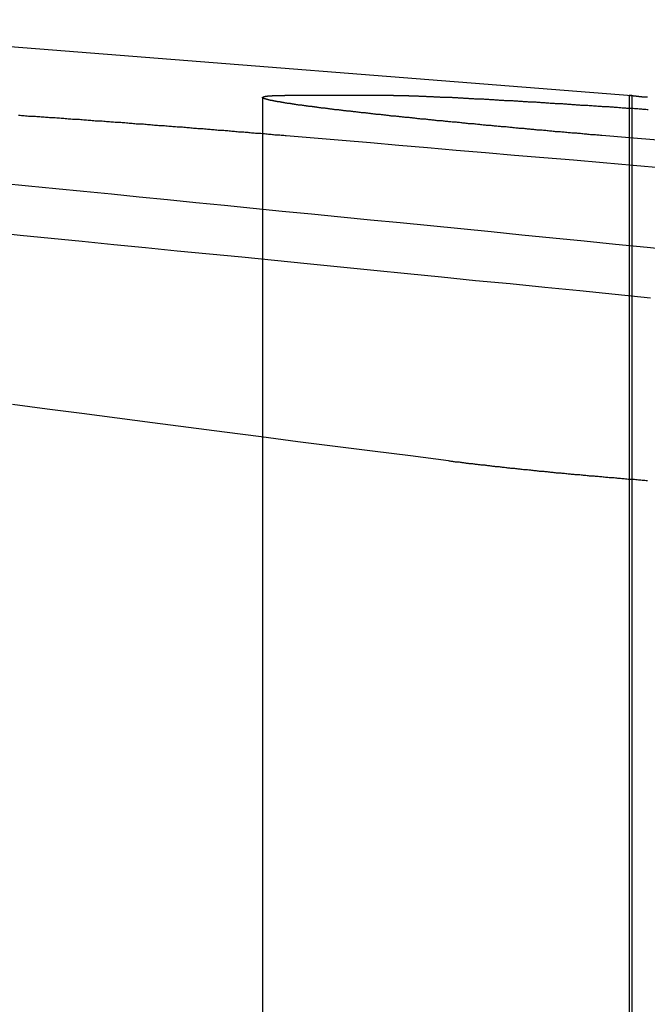
# Model space of a CAD drawing. Extents: x -250 to 250, y -250 to 570.
# Drawn here: x 29 to 31, y 565 to 569 of the extents above; entities that cross this region are included whole.
import ezdxf

# ---------------------------------------------------------------- set-up
doc = ezdxf.new("R2010")
doc.units = 0
doc.header["$LTSCALE"] = 20
doc.linetypes.add('VERDECKT', pattern=[0.375, 0.25, -0.125])
doc.layers.get('0').update_dxf_attribs({"linetype": 'CONTINUOUS'})
doc.layers.add('STEMPEL', color=3, linetype='CONTINUOUS')

# ---------------------------------------------------------------- blocks, each defined once
blk = doc.blocks.new('A$C505666DA')
at = {"color": 3, "linetype": 'CONTINUOUS', "extrusion": (0, 1, -2e-16)}
for p, q in [((27.491904, 268.935415), (31, 268.659322)), ((30.132282, 268.659322), (29.736942, 268.659322)), ((31, 268.659322), (30.990591, 268.659322)), ((31, 268.659322), (31, 268.65802))]:
    blk.add_line(p, q, dxfattribs=at)
at = {"color": 1, "linetype": 'VERDECKT', "extrusion": (0, 1, -2e-16)}
for p, q in [((29.655454, 268.652505), (29.655454, 261.770481)), ((30.989983, 268.659271), (30.989983, 261.770481)), ((31, 268.65802), (31, 261.770481))]:
    blk.add_line(p, q, dxfattribs=at)
at = {"color": 3}
for points in [[(28.7679, 268.588, 0), (28.773, 268.588, 0), (28.7781, 268.587, 0), (28.7832, 268.587, 0), (28.7883, 268.587, 0), (28.7934, 268.586, 0), (28.7985, 268.586, 0), (28.8037, 268.585, 0), (28.8088, 268.585, 0), (28.8139, 268.585, 0), (28.819, 268.584, 0), (28.8242, 268.584, 0), (28.8293, 268.584, 0), (28.8345, 268.583, 0), (28.8396, 268.583, 0), (28.8447, 268.583, 0), (28.8499, 268.582, 0), (28.855, 268.582, 0), (28.8602, 268.582, 0), (28.8653, 268.581, 0), (28.8705, 268.581, 0), (28.8756, 268.581, 0), (28.8808, 268.58, 0), (28.886, 268.58, 0), (28.8911, 268.579, 0), (28.8963, 268.579, 0), (28.9014, 268.579, 0), (28.9066, 268.578, 0), (28.9118, 268.578, 0), (28.9169, 268.578, 0), (28.9221, 268.577, 0), (28.9273, 268.577, 0), (28.9324, 268.577, 0), (28.9376, 268.576, 0), (28.9428, 268.576, 0), (28.948, 268.575, 0), (28.9531, 268.575, 0), (28.9583, 268.575, 0), (28.9635, 268.574, 0), (28.9687, 268.574, 0), (28.9738, 268.574, 0), (28.979, 268.573, 0), (28.9842, 268.573, 0), (28.9894, 268.573, 0), (28.9946, 268.572, 0), (28.9997, 268.572, 0), (29.0049, 268.571, 0), (29.0101, 268.571, 0), (29.0153, 268.571, 0), (29.0205, 268.57, 0), (29.0256, 268.57, 0), (29.0308, 268.57, 0), (29.036, 268.569, 0), (29.0412, 268.569, 0), (29.0464, 268.568, 0), (29.0515, 268.568, 0), (29.0567, 268.568, 0), (29.0619, 268.567, 0), (29.0671, 268.567, 0), (29.0722, 268.567, 0), (29.0774, 268.566, 0), (29.0826, 268.566, 0), (29.0878, 268.565, 0), (29.093, 268.565, 0), (29.0981, 268.565, 0), (29.1033, 268.564, 0), (29.1085, 268.564, 0), (29.1136, 268.564, 0), (29.1188, 268.563, 0), (29.124, 268.563, 0), (29.1291, 268.562, 0), (29.1343, 268.562, 0), (29.1395, 268.562, 0), (29.1446, 268.561, 0), (29.1498, 268.561, 0), (29.155, 268.561, 0), (29.1601, 268.56, 0), (29.1653, 268.56, 0), (29.1704, 268.559, 0), (29.1756, 268.559, 0), (29.1808, 268.559, 0), (29.1859, 268.558, 0), (29.1911, 268.558, 0), (29.1962, 268.557, 0), (29.2014, 268.557, 0), (29.2065, 268.557, 0), (29.2116, 268.556, 0), (29.2168, 268.556, 0), (29.2219, 268.556, 0), (29.2271, 268.555, 0), (29.2322, 268.555, 0), (29.2373, 268.554, 0), (29.2424, 268.554, 0), (29.2476, 268.554, 0), (29.2527, 268.553, 0), (29.2578, 268.553, 0), (29.2629, 268.552, 0), (29.2681, 268.552, 0), (29.2732, 268.552, 0), (29.2783, 268.551, 0), (29.2834, 268.551, 0), (29.2885, 268.55, 0), (29.2936, 268.55, 0), (29.2987, 268.55, 0), (29.3038, 268.549, 0), (29.3089, 268.549, 0), (29.314, 268.548, 0), (29.3191, 268.548, 0), (29.3241, 268.548, 0), (29.3292, 268.547, 0), (29.3343, 268.547, 0), (29.3394, 268.547, 0), (29.3444, 268.546, 0), (29.3495, 268.546, 0), (29.3546, 268.545, 0), (29.3596, 268.545, 0), (29.3647, 268.545, 0), (29.3697, 268.544, 0), (29.3748, 268.544, 0), (29.3798, 268.543, 0), (29.3848, 268.543, 0), (29.3899, 268.543, 0), (29.3949, 268.542, 0), (29.3999, 268.542, 0), (29.4049, 268.541, 0), (29.41, 268.541, 0), (29.415, 268.541, 0), (29.42, 268.54, 0), (29.425, 268.54, 0), (29.43, 268.539, 0), (29.435, 268.539, 0), (29.44, 268.539, 0), (29.4449, 268.538, 0), (29.4499, 268.538, 0), (29.4549, 268.537, 0), (29.4599, 268.537, 0), (29.4648, 268.537, 0), (29.4698, 268.536, 0), (29.4747, 268.536, 0), (29.4797, 268.536, 0), (29.4846, 268.535, 0), (29.4896, 268.535, 0), (29.4945, 268.534, 0), (29.4994, 268.534, 0), (29.5043, 268.534, 0), (29.5092, 268.533, 0), (29.5142, 268.533, 0), (29.5191, 268.532, 0), (29.524, 268.532, 0), (29.5288, 268.532, 0), (29.5337, 268.531, 0), (29.5386, 268.531, 0), (29.5435, 268.53, 0), (29.5483, 268.53, 0), (29.5532, 268.53, 0), (29.5581, 268.529, 0), (29.5629, 268.529, 0), (29.5678, 268.528, 0), (29.5726, 268.528, 0), (29.5774, 268.528, 0), (29.5822, 268.527, 0), (29.5871, 268.527, 0), (29.5919, 268.526, 0), (29.5967, 268.526, 0), (29.6015, 268.526, 0), (29.6063, 268.525, 0), (29.6111, 268.525, 0), (29.6158, 268.524, 0), (29.6206, 268.524, 0), (29.6254, 268.524, 0), (29.6301, 268.523, 0), (29.6349, 268.523, 0), (29.6396, 268.522, 0), (29.6443, 268.522, 0), (29.6491, 268.522, 0), (29.6538, 268.521, 0), (29.6585, 268.521, 0), (29.6632, 268.521, 0), (29.6679, 268.52, 0), (29.6726, 268.52, 0), (29.6773, 268.519, 0), (29.682, 268.519, 0), (29.6866, 268.519, 0), (29.6913, 268.518, 0), (29.6959, 268.518, 0), (29.7006, 268.517, 0), (29.7052, 268.517, 0), (29.7099, 268.517, 0), (29.7145, 268.516, 0), (29.7191, 268.516, 0), (29.7237, 268.515, 0), (29.7283, 268.515, 0), (29.7329, 268.515, 0), (29.7375, 268.514, 0), (29.742, 268.514, 0)], [(30.8901, 268.514, 0), (30.8855, 268.514, 0), (30.881, 268.515, 0), (30.8764, 268.515, 0), (30.8718, 268.515, 0), (30.8673, 268.516, 0), (30.8627, 268.516, 0), (30.8581, 268.517, 0), (30.8536, 268.517, 0), (30.849, 268.517, 0), (30.8445, 268.518, 0), (30.8399, 268.518, 0), (30.8354, 268.519, 0), (30.8308, 268.519, 0), (30.8263, 268.519, 0), (30.8217, 268.52, 0), (30.8172, 268.52, 0), (30.8126, 268.521, 0), (30.8081, 268.521, 0), (30.8036, 268.521, 0), (30.799, 268.522, 0), (30.7945, 268.522, 0), (30.79, 268.522, 0), (30.7854, 268.523, 0), (30.7809, 268.523, 0), (30.7764, 268.524, 0), (30.7719, 268.524, 0), (30.7674, 268.524, 0), (30.7629, 268.525, 0), (30.7583, 268.525, 0), (30.7538, 268.526, 0), (30.7493, 268.526, 0), (30.7448, 268.526, 0), (30.7403, 268.527, 0), (30.7358, 268.527, 0), (30.7314, 268.528, 0), (30.7269, 268.528, 0), (30.7224, 268.528, 0), (30.7179, 268.529, 0), (30.7134, 268.529, 0), (30.709, 268.53, 0), (30.7045, 268.53, 0), (30.7, 268.53, 0), (30.6956, 268.531, 0), (30.6911, 268.531, 0), (30.6867, 268.532, 0), (30.6822, 268.532, 0), (30.6778, 268.532, 0), (30.6733, 268.533, 0), (30.6689, 268.533, 0), (30.6645, 268.534, 0), (30.66, 268.534, 0), (30.6556, 268.534, 0), (30.6512, 268.535, 0), (30.6468, 268.535, 0), (30.6424, 268.536, 0), (30.638, 268.536, 0), (30.6336, 268.536, 0), (30.6292, 268.537, 0), (30.6248, 268.537, 0), (30.6204, 268.537, 0), (30.616, 268.538, 0), (30.6117, 268.538, 0), (30.6073, 268.539, 0), (30.6029, 268.539, 0), (30.5986, 268.539, 0), (30.5942, 268.54, 0), (30.5899, 268.54, 0), (30.5855, 268.541, 0), (30.5812, 268.541, 0), (30.5769, 268.541, 0), (30.5726, 268.542, 0), (30.5683, 268.542, 0), (30.5639, 268.543, 0), (30.5596, 268.543, 0), (30.5553, 268.543, 0), (30.551, 268.544, 0), (30.5468, 268.544, 0), (30.5425, 268.545, 0), (30.5382, 268.545, 0), (30.5339, 268.545, 0), (30.5297, 268.546, 0), (30.5254, 268.546, 0), (30.5212, 268.547, 0), (30.5169, 268.547, 0), (30.5127, 268.547, 0), (30.5085, 268.548, 0), (30.5042, 268.548, 0), (30.5, 268.548, 0), (30.4958, 268.549, 0), (30.4916, 268.549, 0), (30.4874, 268.55, 0), (30.4832, 268.55, 0), (30.479, 268.55, 0), (30.4749, 268.551, 0), (30.4707, 268.551, 0), (30.4665, 268.552, 0), (30.4624, 268.552, 0), (30.4582, 268.552, 0), (30.4541, 268.553, 0), (30.45, 268.553, 0), (30.4459, 268.554, 0), (30.4417, 268.554, 0), (30.4376, 268.554, 0), (30.4335, 268.555, 0), (30.4294, 268.555, 0), (30.4253, 268.556, 0), (30.4213, 268.556, 0), (30.4172, 268.556, 0), (30.4131, 268.557, 0), (30.4091, 268.557, 0), (30.405, 268.557, 0), (30.401, 268.558, 0), (30.397, 268.558, 0), (30.3929, 268.559, 0), (30.3889, 268.559, 0), (30.3849, 268.559, 0), (30.3809, 268.56, 0), (30.3769, 268.56, 0), (30.373, 268.561, 0), (30.369, 268.561, 0), (30.365, 268.561, 0), (30.3611, 268.562, 0), (30.3571, 268.562, 0), (30.3532, 268.562, 0), (30.3492, 268.563, 0), (30.3453, 268.563, 0), (30.3414, 268.564, 0), (30.3375, 268.564, 0), (30.3336, 268.564, 0), (30.3297, 268.565, 0), (30.3259, 268.565, 0), (30.322, 268.565, 0), (30.3181, 268.566, 0), (30.3143, 268.566, 0), (30.3104, 268.567, 0), (30.3066, 268.567, 0), (30.3028, 268.567, 0), (30.299, 268.568, 0), (30.2952, 268.568, 0), (30.2914, 268.568, 0), (30.2876, 268.569, 0), (30.2838, 268.569, 0), (30.2801, 268.57, 0), (30.2763, 268.57, 0), (30.2726, 268.57, 0), (30.2688, 268.571, 0), (30.2651, 268.571, 0), (30.2614, 268.571, 0), (30.2577, 268.572, 0), (30.254, 268.572, 0), (30.2503, 268.573, 0), (30.2466, 268.573, 0), (30.2429, 268.573, 0), (30.2393, 268.574, 0), (30.2356, 268.574, 0), (30.232, 268.574, 0), (30.2283, 268.575, 0), (30.2247, 268.575, 0), (30.2211, 268.575, 0), (30.2175, 268.576, 0), (30.2139, 268.576, 0), (30.2103, 268.577, 0), (30.2068, 268.577, 0), (30.2032, 268.577, 0), (30.1997, 268.578, 0), (30.1961, 268.578, 0), (30.1926, 268.578, 0), (30.1891, 268.579, 0), (30.1856, 268.579, 0), (30.1821, 268.579, 0), (30.1786, 268.58, 0), (30.1751, 268.58, 0), (30.1716, 268.581, 0), (30.1682, 268.581, 0), (30.1647, 268.581, 0), (30.1613, 268.582, 0), (30.1579, 268.582, 0), (30.1545, 268.582, 0), (30.1511, 268.583, 0), (30.1477, 268.583, 0), (30.1443, 268.583, 0), (30.1409, 268.584, 0), (30.1375, 268.584, 0), (30.1342, 268.584, 0), (30.1309, 268.585, 0), (30.1275, 268.585, 0), (30.1242, 268.585, 0), (30.1209, 268.586, 0), (30.1176, 268.586, 0), (30.1143, 268.587, 0), (30.1111, 268.587, 0), (30.1078, 268.587, 0), (30.1046, 268.588, 0), (30.1013, 268.588, 0), (30.0981, 268.588, 0), (30.0949, 268.589, 0), (30.0917, 268.589, 0), (30.0885, 268.589, 0), (30.0853, 268.59, 0), (30.0821, 268.59, 0), (30.079, 268.59, 0), (30.0758, 268.591, 0), (30.0727, 268.591, 0), (30.0696, 268.591, 0), (30.0665, 268.592, 0), (30.0634, 268.592, 0), (30.0603, 268.592, 0), (30.0572, 268.593, 0), (30.0541, 268.593, 0), (30.0511, 268.593, 0), (30.0481, 268.594, 0), (30.045, 268.594, 0), (30.042, 268.594, 0), (30.039, 268.595, 0), (30.036, 268.595, 0), (30.033, 268.595, 0), (30.0301, 268.596, 0), (30.0271, 268.596, 0), (30.0242, 268.596, 0), (30.0212, 268.597, 0), (30.0183, 268.597, 0), (30.0154, 268.597, 0), (30.0125, 268.598, 0), (30.0096, 268.598, 0), (30.0067, 268.598, 0), (30.0039, 268.599, 0), (30.001, 268.599, 0), (29.9982, 268.599, 0), (29.9954, 268.6, 0), (29.9926, 268.6, 0), (29.9898, 268.6, 0), (29.987, 268.6, 0), (29.9842, 268.601, 0), (29.9814, 268.601, 0), (29.9787, 268.601, 0), (29.9759, 268.602, 0), (29.9732, 268.602, 0), (29.9705, 268.602, 0), (29.9678, 268.603, 0), (29.9651, 268.603, 0), (29.9624, 268.603, 0), (29.9598, 268.604, 0), (29.9571, 268.604, 0), (29.9545, 268.604, 0), (29.9518, 268.604, 0), (29.9492, 268.605, 0), (29.9466, 268.605, 0), (29.944, 268.605, 0), (29.9415, 268.606, 0), (29.9389, 268.606, 0), (29.9363, 268.606, 0), (29.9338, 268.607, 0), (29.9313, 268.607, 0), (29.9287, 268.607, 0), (29.9262, 268.607, 0), (29.9238, 268.608, 0), (29.9213, 268.608, 0), (29.9188, 268.608, 0), (29.9164, 268.609, 0), (29.9139, 268.609, 0), (29.9115, 268.609, 0), (29.9091, 268.61, 0), (29.9067, 268.61, 0), (29.9043, 268.61, 0), (29.9019, 268.61, 0), (29.8995, 268.611, 0), (29.8972, 268.611, 0), (29.8948, 268.611, 0), (29.8925, 268.612, 0), (29.8902, 268.612, 0), (29.8879, 268.612, 0), (29.8856, 268.612, 0), (29.8833, 268.613, 0), (29.881, 268.613, 0), (29.8788, 268.613, 0), (29.8766, 268.614, 0), (29.8743, 268.614, 0), (29.8721, 268.614, 0), (29.8699, 268.614, 0), (29.8677, 268.615, 0), (29.8655, 268.615, 0), (29.8634, 268.615, 0), (29.8612, 268.615, 0), (29.859, 268.616, 0), (29.8569, 268.616, 0), (29.8548, 268.616, 0), (29.8526, 268.617, 0), (29.8505, 268.617, 0), (29.8484, 268.617, 0), (29.8463, 268.617, 0), (29.8442, 268.618, 0), (29.8421, 268.618, 0), (29.84, 268.618, 0), (29.838, 268.618, 0), (29.8359, 268.619, 0), (29.8339, 268.619, 0), (29.8318, 268.619, 0), (29.8298, 268.619, 0), (29.8278, 268.62, 0), (29.8258, 268.62, 0), (29.8238, 268.62, 0), (29.8218, 268.621, 0), (29.8198, 268.621, 0), (29.8179, 268.621, 0), (29.8159, 268.621, 0), (29.8139, 268.622, 0), (29.812, 268.622, 0), (29.8101, 268.622, 0), (29.8082, 268.622, 0), (29.8063, 268.623, 0), (29.8044, 268.623, 0), (29.8025, 268.623, 0), (29.8006, 268.623, 0), (29.7987, 268.624, 0), (29.7969, 268.624, 0), (29.795, 268.624, 0), (29.7932, 268.624, 0), (29.7913, 268.625, 0), (29.7895, 268.625, 0), (29.7877, 268.625, 0), (29.7859, 268.625, 0), (29.7841, 268.626, 0), (29.7824, 268.626, 0), (29.7806, 268.626, 0), (29.7789, 268.626, 0), (29.7771, 268.627, 0), (29.7754, 268.627, 0), (29.7737, 268.627, 0), (29.772, 268.627, 0), (29.7703, 268.628, 0), (29.7686, 268.628, 0), (29.7669, 268.628, 0), (29.7652, 268.628, 0), (29.7636, 268.629, 0), (29.7619, 268.629, 0), (29.7603, 268.629, 0), (29.7587, 268.629, 0), (29.7571, 268.63, 0), (29.7555, 268.63, 0), (29.7539, 268.63, 0), (29.7523, 268.63, 0), (29.7508, 268.631, 0), (29.7492, 268.631, 0), (29.7477, 268.631, 0), (29.7462, 268.631, 0), (29.7446, 268.632, 0), (29.7431, 268.632, 0), (29.7416, 268.632, 0), (29.7402, 268.632, 0), (29.7387, 268.632, 0), (29.7372, 268.633, 0), (29.7358, 268.633, 0), (29.7344, 268.633, 0), (29.733, 268.633, 0), (29.7316, 268.634, 0), (29.7302, 268.634, 0), (29.7288, 268.634, 0), (29.7274, 268.634, 0), (29.7261, 268.634, 0), (29.7247, 268.635, 0), (29.7234, 268.635, 0), (29.7221, 268.635, 0), (29.7207, 268.635, 0), (29.7195, 268.636, 0), (29.7182, 268.636, 0), (29.7169, 268.636, 0), (29.7156, 268.636, 0), (29.7144, 268.636, 0), (29.7132, 268.637, 0), (29.7119, 268.637, 0), (29.7107, 268.637, 0), (29.7095, 268.637, 0), (29.7084, 268.638, 0), (29.7072, 268.638, 0), (29.706, 268.638, 0), (29.7049, 268.638, 0), (29.7038, 268.638, 0), (29.7026, 268.639, 0), (29.7015, 268.639, 0), (29.7004, 268.639, 0), (29.6993, 268.639, 0), (29.6983, 268.639, 0), (29.6972, 268.64, 0), (29.6962, 268.64, 0), (29.6951, 268.64, 0), (29.6941, 268.64, 0), (29.6931, 268.64, 0), (29.6921, 268.641, 0), (29.6912, 268.641, 0), (29.6902, 268.641, 0), (29.6892, 268.641, 0), (29.6883, 268.641, 0), (29.6874, 268.642, 0), (29.6864, 268.642, 0), (29.6855, 268.642, 0), (29.6847, 268.642, 0), (29.6838, 268.642, 0), (29.6829, 268.643, 0), (29.6821, 268.643, 0), (29.6812, 268.643, 0), (29.6804, 268.643, 0), (29.6796, 268.643, 0), (29.6788, 268.643, 0), (29.678, 268.644, 0), (29.6772, 268.644, 0), (29.6765, 268.644, 0), (29.6757, 268.644, 0), (29.675, 268.644, 0), (29.6743, 268.645, 0), (29.6736, 268.645, 0), (29.6729, 268.645, 0), (29.6722, 268.645, 0), (29.6716, 268.645, 0), (29.6709, 268.645, 0), (29.6703, 268.646, 0), (29.6696, 268.646, 0), (29.669, 268.646, 0), (29.6684, 268.646, 0), (29.6678, 268.646, 0), (29.6673, 268.646, 0), (29.6667, 268.647, 0), (29.6662, 268.647, 0), (29.6656, 268.647, 0), (29.6651, 268.647, 0), (29.6646, 268.647, 0), (29.6641, 268.647, 0), (29.6637, 268.648, 0), (29.6632, 268.648, 0), (29.6627, 268.648, 0), (29.6623, 268.648, 0), (29.6619, 268.648, 0), (29.6615, 268.648, 0), (29.6611, 268.649, 0), (29.6607, 268.649, 0), (29.6603, 268.649, 0), (29.66, 268.649, 0), (29.6596, 268.649, 0), (29.6593, 268.649, 0), (29.659, 268.649, 0), (29.6587, 268.65, 0), (29.6584, 268.65, 0), (29.6581, 268.65, 0), (29.6579, 268.65, 0), (29.6576, 268.65, 0), (29.6574, 268.65, 0), (29.6572, 268.65, 0), (29.657, 268.651, 0), (29.6568, 268.651, 0), (29.6566, 268.651, 0), (29.6564, 268.651, 0), (29.6563, 268.651, 0), (29.6561, 268.651, 0), (29.656, 268.651, 0), (29.6559, 268.652, 0), (29.6558, 268.652, 0), (29.6557, 268.652, 0), (29.6556, 268.652, 0), (29.6556, 268.652, 0), (29.6555, 268.652, 0), (29.6555, 268.652, 0), (29.6555, 268.652, 0), (29.6555, 268.653, 0), (29.6555, 268.653, 0), (29.6555, 268.653, 0), (29.6555, 268.653, 0), (29.6556, 268.653, 0), (29.6557, 268.653, 0), (29.6557, 268.653, 0), (29.6558, 268.653, 0), (29.6559, 268.653, 0), (29.656, 268.654, 0), (29.6562, 268.654, 0), (29.6563, 268.654, 0), (29.6565, 268.654, 0), (29.6566, 268.654, 0), (29.6568, 268.654, 0), (29.657, 268.654, 0), (29.6572, 268.654, 0), (29.6574, 268.654, 0), (29.6577, 268.655, 0), (29.6579, 268.655, 0), (29.6582, 268.655, 0), (29.6584, 268.655, 0), (29.6587, 268.655, 0), (29.659, 268.655, 0), (29.6593, 268.655, 0), (29.6597, 268.655, 0), (29.66, 268.655, 0), (29.6604, 268.655, 0), (29.6607, 268.656, 0), (29.6611, 268.656, 0), (29.6615, 268.656, 0), (29.6619, 268.656, 0), (29.6623, 268.656, 0), (29.6627, 268.656, 0), (29.6632, 268.656, 0), (29.6636, 268.656, 0), (29.6641, 268.656, 0), (29.6646, 268.656, 0), (29.6651, 268.656, 0), (29.6656, 268.656, 0), (29.6661, 268.657, 0), (29.6667, 268.657, 0), (29.6672, 268.657, 0), (29.6678, 268.657, 0), (29.6683, 268.657, 0), (29.6689, 268.657, 0), (29.6695, 268.657, 0), (29.6701, 268.657, 0), (29.6708, 268.657, 0), (29.6714, 268.657, 0), (29.6721, 268.657, 0), (29.6727, 268.657, 0), (29.6734, 268.657, 0), (29.6741, 268.657, 0), (29.6748, 268.658, 0), (29.6755, 268.658, 0), (29.6762, 268.658, 0), (29.677, 268.658, 0), (29.6777, 268.658, 0), (29.6785, 268.658, 0), (29.6792, 268.658, 0), (29.68, 268.658, 0), (29.6808, 268.658, 0), (29.6816, 268.658, 0), (29.6825, 268.658, 0), (29.6833, 268.658, 0), (29.6842, 268.658, 0), (29.685, 268.658, 0), (29.6859, 268.658, 0), (29.6868, 268.658, 0), (29.6877, 268.658, 0), (29.6886, 268.658, 0), (29.6895, 268.658, 0), (29.6904, 268.658, 0), (29.6914, 268.659, 0), (29.6923, 268.659, 0), (29.6933, 268.659, 0), (29.6943, 268.659, 0), (29.6953, 268.659, 0), (29.6963, 268.659, 0), (29.6973, 268.659, 0), (29.6983, 268.659, 0), (29.6993, 268.659, 0), (29.7004, 268.659, 0), (29.7014, 268.659, 0), (29.7025, 268.659, 0), (29.7036, 268.659, 0), (29.7047, 268.659, 0), (29.7058, 268.659, 0), (29.7069, 268.659, 0), (29.708, 268.659, 0), (29.7092, 268.659, 0), (29.7103, 268.659, 0), (29.7115, 268.659, 0), (29.7126, 268.659, 0), (29.7138, 268.659, 0), (29.715, 268.659, 0), (29.7162, 268.659, 0), (29.7174, 268.659, 0), (29.7187, 268.659, 0), (29.7199, 268.659, 0), (29.7211, 268.659, 0), (29.7224, 268.659, 0), (29.7237, 268.659, 0), (29.725, 268.659, 0), (29.7262, 268.659, 0), (29.7275, 268.659, 0), (29.7289, 268.659, 0), (29.7302, 268.659, 0), (29.7315, 268.659, 0), (29.7329, 268.659, 0), (29.7342, 268.659, 0), (29.7356, 268.659, 0), (29.7369, 268.659, 0)], [(30.1323, 268.659, 0), (30.1334, 268.659, 0), (30.1346, 268.659, 0), (30.1358, 268.659, 0), (30.137, 268.659, 0), (30.1382, 268.659, 0), (30.1394, 268.659, 0), (30.1406, 268.659, 0), (30.1419, 268.659, 0), (30.1431, 268.659, 0), (30.1444, 268.659, 0), (30.1457, 268.659, 0), (30.147, 268.659, 0), (30.1483, 268.659, 0), (30.1496, 268.659, 0), (30.1509, 268.659, 0), (30.1523, 268.659, 0), (30.1536, 268.659, 0), (30.155, 268.659, 0), (30.1564, 268.659, 0), (30.1578, 268.659, 0), (30.1592, 268.659, 0), (30.1606, 268.659, 0), (30.1621, 268.659, 0), (30.1635, 268.659, 0), (30.165, 268.659, 0), (30.1664, 268.659, 0), (30.1679, 268.659, 0), (30.1694, 268.659, 0), (30.1709, 268.659, 0), (30.1725, 268.659, 0), (30.174, 268.659, 0), (30.1756, 268.659, 0), (30.1771, 268.659, 0), (30.1787, 268.659, 0), (30.1803, 268.659, 0), (30.1819, 268.659, 0), (30.1835, 268.659, 0), (30.1851, 268.659, 0), (30.1868, 268.659, 0), (30.1884, 268.658, 0), (30.1901, 268.658, 0), (30.1918, 268.658, 0), (30.1935, 268.658, 0), (30.1952, 268.658, 0), (30.1969, 268.658, 0), (30.1986, 268.658, 0), (30.2004, 268.658, 0), (30.2022, 268.658, 0), (30.2039, 268.658, 0), (30.2057, 268.658, 0), (30.2075, 268.658, 0), (30.2093, 268.658, 0), (30.2111, 268.658, 0), (30.213, 268.658, 0), (30.2148, 268.658, 0), (30.2167, 268.658, 0), (30.2186, 268.658, 0), (30.2205, 268.658, 0), (30.2224, 268.658, 0), (30.2243, 268.657, 0), (30.2262, 268.657, 0), (30.2281, 268.657, 0), (30.2301, 268.657, 0), (30.2321, 268.657, 0), (30.234, 268.657, 0), (30.236, 268.657, 0), (30.238, 268.657, 0), (30.24, 268.657, 0), (30.2421, 268.657, 0), (30.2441, 268.657, 0), (30.2462, 268.657, 0), (30.2482, 268.657, 0), (30.2503, 268.657, 0), (30.2524, 268.656, 0), (30.2545, 268.656, 0), (30.2567, 268.656, 0), (30.2588, 268.656, 0), (30.2609, 268.656, 0), (30.2631, 268.656, 0), (30.2653, 268.656, 0), (30.2675, 268.656, 0), (30.2697, 268.656, 0), (30.2719, 268.656, 0), (30.2741, 268.656, 0), (30.2763, 268.656, 0), (30.2786, 268.655, 0), (30.2808, 268.655, 0), (30.2831, 268.655, 0), (30.2854, 268.655, 0), (30.2877, 268.655, 0), (30.29, 268.655, 0), (30.2923, 268.655, 0), (30.2947, 268.655, 0), (30.297, 268.655, 0), (30.2994, 268.655, 0), (30.3018, 268.654, 0), (30.3042, 268.654, 0), (30.3066, 268.654, 0), (30.309, 268.654, 0), (30.3114, 268.654, 0), (30.3138, 268.654, 0), (30.3163, 268.654, 0), (30.3187, 268.654, 0), (30.3212, 268.654, 0), (30.3237, 268.653, 0), (30.3262, 268.653, 0), (30.3287, 268.653, 0), (30.3312, 268.653, 0), (30.3338, 268.653, 0), (30.3363, 268.653, 0), (30.3389, 268.653, 0), (30.3414, 268.653, 0), (30.344, 268.653, 0), (30.3466, 268.652, 0), (30.3492, 268.652, 0), (30.3519, 268.652, 0), (30.3545, 268.652, 0), (30.3571, 268.652, 0), (30.3598, 268.652, 0), (30.3624, 268.652, 0), (30.3651, 268.652, 0), (30.3678, 268.651, 0), (30.3705, 268.651, 0), (30.3732, 268.651, 0), (30.376, 268.651, 0), (30.3787, 268.651, 0), (30.3814, 268.651, 0), (30.3842, 268.651, 0), (30.387, 268.65, 0), (30.3898, 268.65, 0), (30.3925, 268.65, 0), (30.3954, 268.65, 0), (30.3982, 268.65, 0), (30.401, 268.65, 0), (30.4038, 268.65, 0), (30.4067, 268.649, 0), (30.4096, 268.649, 0), (30.4124, 268.649, 0), (30.4153, 268.649, 0), (30.4182, 268.649, 0), (30.4211, 268.649, 0), (30.424, 268.649, 0), (30.427, 268.648, 0), (30.4299, 268.648, 0), (30.4329, 268.648, 0), (30.4358, 268.648, 0), (30.4388, 268.648, 0), (30.4418, 268.648, 0), (30.4448, 268.647, 0), (30.4478, 268.647, 0), (30.4508, 268.647, 0), (30.4539, 268.647, 0), (30.4569, 268.647, 0), (30.46, 268.647, 0), (30.463, 268.646, 0), (30.4661, 268.646, 0), (30.4692, 268.646, 0), (30.4723, 268.646, 0), (30.4754, 268.646, 0), (30.4785, 268.646, 0), (30.4816, 268.645, 0), (30.4848, 268.645, 0), (30.4879, 268.645, 0), (30.4911, 268.645, 0), (30.4943, 268.645, 0), (30.4974, 268.645, 0), (30.5006, 268.644, 0), (30.5038, 268.644, 0), (30.507, 268.644, 0), (30.5103, 268.644, 0), (30.5135, 268.644, 0), (30.5167, 268.643, 0), (30.52, 268.643, 0), (30.5233, 268.643, 0), (30.5265, 268.643, 0), (30.5298, 268.643, 0), (30.5331, 268.643, 0), (30.5364, 268.642, 0), (30.5397, 268.642, 0), (30.543, 268.642, 0), (30.5464, 268.642, 0), (30.5497, 268.642, 0), (30.5531, 268.641, 0), (30.5564, 268.641, 0), (30.5598, 268.641, 0), (30.5632, 268.641, 0), (30.5666, 268.641, 0), (30.57, 268.64, 0), (30.5734, 268.64, 0), (30.5768, 268.64, 0), (30.5802, 268.64, 0), (30.5837, 268.64, 0), (30.5871, 268.639, 0), (30.5905, 268.639, 0), (30.594, 268.639, 0), (30.5975, 268.639, 0), (30.601, 268.639, 0), (30.6045, 268.638, 0), (30.608, 268.638, 0), (30.6115, 268.638, 0), (30.615, 268.638, 0), (30.6185, 268.638, 0), (30.622, 268.637, 0), (30.6256, 268.637, 0), (30.6291, 268.637, 0), (30.6327, 268.637, 0), (30.6363, 268.636, 0), (30.6398, 268.636, 0), (30.6434, 268.636, 0), (30.647, 268.636, 0), (30.6506, 268.636, 0), (30.6542, 268.635, 0), (30.6578, 268.635, 0), (30.6615, 268.635, 0), (30.6651, 268.635, 0), (30.6687, 268.634, 0), (30.6724, 268.634, 0), (30.676, 268.634, 0), (30.6797, 268.634, 0), (30.6834, 268.634, 0), (30.6871, 268.633, 0), (30.6907, 268.633, 0), (30.6944, 268.633, 0), (30.6981, 268.633, 0), (30.7019, 268.632, 0), (30.7056, 268.632, 0), (30.7093, 268.632, 0), (30.713, 268.632, 0), (30.7168, 268.632, 0), (30.7205, 268.631, 0), (30.7243, 268.631, 0), (30.728, 268.631, 0), (30.7318, 268.631, 0), (30.7356, 268.63, 0), (30.7394, 268.63, 0), (30.7432, 268.63, 0), (30.747, 268.63, 0), (30.7508, 268.629, 0), (30.7546, 268.629, 0), (30.7584, 268.629, 0), (30.7622, 268.629, 0), (30.766, 268.628, 0), (30.7699, 268.628, 0), (30.7737, 268.628, 0), (30.7776, 268.628, 0), (30.7814, 268.627, 0), (30.7853, 268.627, 0), (30.7892, 268.627, 0), (30.793, 268.627, 0), (30.7969, 268.626, 0), (30.8008, 268.626, 0), (30.8047, 268.626, 0), (30.8086, 268.626, 0), (30.8125, 268.625, 0), (30.8164, 268.625, 0), (30.8203, 268.625, 0), (30.8242, 268.625, 0), (30.8281, 268.624, 0), (30.8321, 268.624, 0), (30.836, 268.624, 0), (30.8399, 268.624, 0), (30.8439, 268.623, 0), (30.8478, 268.623, 0), (30.8518, 268.623, 0), (30.8557, 268.623, 0), (30.8597, 268.622, 0), (30.8637, 268.622, 0), (30.8676, 268.622, 0), (30.8716, 268.622, 0), (30.8756, 268.621, 0), (30.8796, 268.621, 0), (30.8836, 268.621, 0), (30.8876, 268.621, 0), (30.8916, 268.62, 0), (30.8956, 268.62, 0), (30.8996, 268.62, 0), (30.9036, 268.619, 0), (30.9076, 268.619, 0), (30.9116, 268.619, 0), (30.9157, 268.619, 0), (30.9197, 268.618, 0), (30.9237, 268.618, 0), (30.9277, 268.618, 0), (30.9318, 268.618, 0), (30.9358, 268.617, 0), (30.9399, 268.617, 0), (30.9439, 268.617, 0), (30.948, 268.617, 0), (30.952, 268.616, 0), (30.9561, 268.616, 0), (30.9601, 268.616, 0), (30.9642, 268.615, 0), (30.9683, 268.615, 0), (30.9723, 268.615, 0), (30.9764, 268.615, 0), (30.9805, 268.614, 0), (30.9846, 268.614, 0), (30.9887, 268.614, 0), (30.9928, 268.614, 0), (30.9969, 268.613, 0), (31.001, 268.613, 0), (31.0051, 268.613, 0), (31.0093, 268.612, 0), (31.0134, 268.612, 0), (31.0176, 268.612, 0), (31.0218, 268.612, 0), (31.0259, 268.611, 0), (31.0301, 268.611, 0), (31.0343, 268.611, 0), (31.0385, 268.61, 0), (31.0428, 268.61, 0), (31.047, 268.61, 0), (31.0512, 268.61, 0), (31.0555, 268.609, 0), (31.0597, 268.609, 0)], [(31.0567, 268.653, 0), (31.0554, 268.653, 0), (31.0541, 268.653, 0), (31.0528, 268.653, 0), (31.0515, 268.653, 0), (31.0502, 268.653, 0), (31.049, 268.653, 0), (31.0477, 268.653, 0), (31.0465, 268.654, 0), (31.0453, 268.654, 0), (31.0441, 268.654, 0), (31.0429, 268.654, 0), (31.0417, 268.654, 0), (31.0406, 268.654, 0), (31.0394, 268.654, 0), (31.0383, 268.654, 0), (31.0372, 268.654, 0), (31.0361, 268.655, 0), (31.035, 268.655, 0), (31.0339, 268.655, 0), (31.0328, 268.655, 0), (31.0318, 268.655, 0), (31.0307, 268.655, 0), (31.0297, 268.655, 0), (31.0287, 268.655, 0), (31.0277, 268.655, 0), (31.0267, 268.655, 0), (31.0257, 268.656, 0), (31.0247, 268.656, 0), (31.0238, 268.656, 0), (31.0229, 268.656, 0), (31.0219, 268.656, 0), (31.021, 268.656, 0), (31.0201, 268.656, 0), (31.0192, 268.656, 0), (31.0184, 268.656, 0), (31.0175, 268.656, 0), (31.0167, 268.656, 0), (31.0159, 268.656, 0), (31.015, 268.657, 0), (31.0142, 268.657, 0), (31.0135, 268.657, 0), (31.0127, 268.657, 0), (31.0119, 268.657, 0), (31.0112, 268.657, 0), (31.0104, 268.657, 0), (31.0097, 268.657, 0), (31.009, 268.657, 0), (31.0083, 268.657, 0), (31.0076, 268.657, 0), (31.007, 268.657, 0), (31.0063, 268.657, 0), (31.0057, 268.657, 0), (31.005, 268.658, 0), (31.0044, 268.658, 0), (31.0038, 268.658, 0), (31.0032, 268.658, 0), (31.0027, 268.658, 0), (31.0021, 268.658, 0), (31.0015, 268.658, 0), (31.001, 268.658, 0), (31.0005, 268.658, 0), (31, 268.658, 0), (30.9995, 268.658, 0), (30.999, 268.658, 0), (30.9985, 268.658, 0), (30.9981, 268.658, 0), (30.9976, 268.658, 0), (30.9972, 268.658, 0), (30.9968, 268.658, 0), (30.9964, 268.658, 0), (30.996, 268.658, 0), (30.9956, 268.658, 0), (30.9952, 268.659, 0), (30.9949, 268.659, 0), (30.9945, 268.659, 0), (30.9942, 268.659, 0), (30.9939, 268.659, 0), (30.9936, 268.659, 0), (30.9933, 268.659, 0), (30.993, 268.659, 0), (30.9927, 268.659, 0), (30.9925, 268.659, 0), (30.9922, 268.659, 0), (30.992, 268.659, 0), (30.9918, 268.659, 0), (30.9916, 268.659, 0), (30.9914, 268.659, 0), (30.9912, 268.659, 0), (30.991, 268.659, 0), (30.9909, 268.659, 0), (30.9907, 268.659, 0), (30.9906, 268.659, 0), (30.9905, 268.659, 0), (30.9904, 268.659, 0), (30.9903, 268.659, 0), (30.9902, 268.659, 0), (30.9901, 268.659, 0), (30.9901, 268.659, 0), (30.99, 268.659, 0), (30.99, 268.659, 0), (30.99, 268.659, 0), (30.99, 268.659, 0), (30.99, 268.659, 0), (30.99, 268.659, 0), (30.99, 268.659, 0), (30.9901, 268.659, 0), (30.9901, 268.659, 0), (30.9902, 268.659, 0), (30.9903, 268.659, 0), (30.9904, 268.659, 0), (30.9905, 268.659, 0), (30.9906, 268.659, 0)], [(30.3328, 267.33, 0), (30.1937, 267.348, 0), (30.0559, 267.365, 0), (29.9194, 267.383, 0), (29.7842, 267.4, 0), (29.6502, 267.418, 0), (29.5175, 267.435, 0), (29.3859, 267.452, 0), (29.2556, 267.469, 0), (29.1264, 267.485, 0), (28.9984, 267.502, 0), (28.8716, 267.518, 0), (28.7458, 267.535, 0)], [(28.6615, 268.163, 0), (28.7733, 268.152, 0), (28.886, 268.141, 0), (28.9996, 268.129, 0), (29.1139, 268.118, 0), (29.2292, 268.107, 0), (29.3453, 268.095, 0), (29.4623, 268.083, 0), (29.5802, 268.072, 0), (29.6989, 268.06, 0), (29.8186, 268.048, 0), (29.9392, 268.036, 0), (30.0608, 268.024, 0), (30.1832, 268.012, 0), (30.3067, 268, 0), (30.4311, 267.987, 0), (30.5565, 267.975, 0), (30.6828, 267.962, 0), (30.8102, 267.95, 0), (30.9386, 267.937, 0), (31.0679, 267.924, 0)], [(31.1716, 268.095, 0), (31.0555, 268.107, 0), (30.9402, 268.118, 0), (30.8258, 268.129, 0), (30.7123, 268.141, 0), (30.5996, 268.152, 0), (30.4878, 268.163, 0), (30.3767, 268.174, 0), (30.2665, 268.185, 0), (30.1571, 268.196, 0), (30.0485, 268.206, 0), (29.9406, 268.217, 0), (29.8336, 268.228, 0), (29.7273, 268.238, 0), (29.6218, 268.249, 0), (29.517, 268.259, 0), (29.413, 268.269, 0), (29.3097, 268.28, 0), (29.2071, 268.29, 0), (29.1053, 268.3, 0), (29.0042, 268.31, 0), (28.9038, 268.32, 0), (28.804, 268.33, 0), (28.705, 268.34, 0)], [(29.742, 268.514, 0), (29.8435, 268.505, 0), (29.9456, 268.497, 0), (30.0484, 268.488, 0), (30.1519, 268.479, 0), (30.2561, 268.47, 0), (30.3609, 268.461, 0), (30.4665, 268.452, 0), (30.5727, 268.443, 0), (30.6797, 268.434, 0), (30.7874, 268.425, 0), (30.8958, 268.416, 0), (31.005, 268.406, 0), (31.1149, 268.397, 0)], [(33.4045, 268.3, 0), (33.2867, 268.31, 0), (33.1698, 268.32, 0), (33.0537, 268.33, 0), (32.9384, 268.34, 0), (32.8238, 268.349, 0), (32.7101, 268.359, 0), (32.5972, 268.369, 0), (32.485, 268.378, 0), (32.3736, 268.388, 0), (32.2629, 268.397, 0), (32.153, 268.406, 0), (32.0439, 268.416, 0), (31.9355, 268.425, 0), (31.8278, 268.434, 0), (31.7208, 268.443, 0), (31.6145, 268.452, 0), (31.509, 268.461, 0), (31.4041, 268.47, 0), (31.3, 268.479, 0), (31.1965, 268.488, 0), (31.0937, 268.497, 0), (30.9916, 268.505, 0), (30.8901, 268.514, 0)], [(31.0563, 267.258, 0), (31.0516, 267.258, 0), (31.0468, 267.259, 0), (31.0421, 267.259, 0), (31.0374, 267.259, 0), (31.0327, 267.26, 0), (31.028, 267.26, 0), (31.0234, 267.26, 0), (31.0187, 267.261, 0), (31.014, 267.261, 0), (31.0093, 267.262, 0), (31.0047, 267.262, 0), (31, 267.262, 0), (30.9954, 267.263, 0), (30.9907, 267.263, 0), (30.9861, 267.263, 0), (30.9815, 267.264, 0), (30.9769, 267.264, 0), (30.9722, 267.265, 0), (30.9676, 267.265, 0), (30.963, 267.265, 0), (30.9584, 267.266, 0), (30.9539, 267.266, 0), (30.9493, 267.266, 0), (30.9447, 267.267, 0), (30.9401, 267.267, 0), (30.9356, 267.268, 0), (30.931, 267.268, 0), (30.9265, 267.268, 0), (30.9219, 267.269, 0), (30.9174, 267.269, 0), (30.9129, 267.27, 0), (30.9084, 267.27, 0), (30.9038, 267.27, 0), (30.8993, 267.271, 0), (30.8948, 267.271, 0), (30.8904, 267.272, 0), (30.8859, 267.272, 0), (30.8814, 267.272, 0), (30.8769, 267.273, 0), (30.8725, 267.273, 0), (30.868, 267.273, 0), (30.8636, 267.274, 0), (30.8591, 267.274, 0), (30.8547, 267.275, 0), (30.8503, 267.275, 0), (30.8459, 267.275, 0), (30.8415, 267.276, 0), (30.8371, 267.276, 0), (30.8327, 267.277, 0), (30.8283, 267.277, 0), (30.8239, 267.277, 0), (30.8196, 267.278, 0), (30.8152, 267.278, 0), (30.8109, 267.279, 0), (30.8065, 267.279, 0), (30.8022, 267.279, 0), (30.7979, 267.28, 0), (30.7935, 267.28, 0), (30.7892, 267.281, 0), (30.7849, 267.281, 0), (30.7806, 267.281, 0), (30.7764, 267.282, 0), (30.7721, 267.282, 0), (30.7678, 267.282, 0), (30.7636, 267.283, 0), (30.7593, 267.283, 0), (30.7551, 267.284, 0), (30.7508, 267.284, 0), (30.7466, 267.284, 0), (30.7424, 267.285, 0), (30.7382, 267.285, 0), (30.734, 267.286, 0), (30.7298, 267.286, 0), (30.7257, 267.286, 0), (30.7215, 267.287, 0), (30.7173, 267.287, 0), (30.7132, 267.288, 0), (30.709, 267.288, 0), (30.7049, 267.288, 0), (30.7008, 267.289, 0), (30.6967, 267.289, 0), (30.6926, 267.29, 0), (30.6885, 267.29, 0), (30.6844, 267.29, 0), (30.6803, 267.291, 0), (30.6763, 267.291, 0), (30.6722, 267.292, 0), (30.6682, 267.292, 0), (30.6641, 267.292, 0), (30.6601, 267.293, 0), (30.6561, 267.293, 0), (30.6521, 267.294, 0), (30.6481, 267.294, 0), (30.6441, 267.294, 0), (30.6402, 267.295, 0), (30.6362, 267.295, 0), (30.6322, 267.296, 0), (30.6283, 267.296, 0), (30.6244, 267.296, 0), (30.6204, 267.297, 0), (30.6165, 267.297, 0), (30.6126, 267.298, 0), (30.6087, 267.298, 0), (30.6049, 267.298, 0), (30.601, 267.299, 0), (30.5971, 267.299, 0), (30.5933, 267.3, 0), (30.5894, 267.3, 0), (30.5856, 267.3, 0), (30.5818, 267.301, 0), (30.578, 267.301, 0), (30.5742, 267.302, 0), (30.5704, 267.302, 0), (30.5666, 267.302, 0), (30.5628, 267.303, 0), (30.5591, 267.303, 0), (30.5553, 267.304, 0), (30.5516, 267.304, 0), (30.5479, 267.304, 0), (30.5442, 267.305, 0), (30.5405, 267.305, 0), (30.5368, 267.306, 0), (30.5331, 267.306, 0), (30.5294, 267.306, 0), (30.5258, 267.307, 0), (30.5221, 267.307, 0), (30.5185, 267.308, 0), (30.5149, 267.308, 0), (30.5112, 267.308, 0), (30.5076, 267.309, 0), (30.504, 267.309, 0), (30.5005, 267.31, 0), (30.4969, 267.31, 0), (30.4933, 267.31, 0), (30.4898, 267.311, 0), (30.4863, 267.311, 0), (30.4827, 267.312, 0), (30.4792, 267.312, 0), (30.4757, 267.312, 0), (30.4722, 267.313, 0), (30.4687, 267.313, 0), (30.4653, 267.314, 0), (30.4618, 267.314, 0), (30.4584, 267.314, 0), (30.4549, 267.315, 0), (30.4515, 267.315, 0), (30.4481, 267.316, 0), (30.4447, 267.316, 0), (30.4413, 267.316, 0), (30.4379, 267.317, 0), (30.4346, 267.317, 0), (30.4312, 267.317, 0), (30.4279, 267.318, 0), (30.4246, 267.318, 0), (30.4212, 267.319, 0), (30.4179, 267.319, 0), (30.4146, 267.319, 0), (30.4114, 267.32, 0), (30.4081, 267.32, 0), (30.4048, 267.321, 0), (30.4016, 267.321, 0), (30.3983, 267.321, 0), (30.3951, 267.322, 0), (30.3919, 267.322, 0), (30.3887, 267.323, 0), (30.3855, 267.323, 0), (30.3824, 267.323, 0), (30.3792, 267.324, 0), (30.376, 267.324, 0), (30.3729, 267.325, 0), (30.3698, 267.325, 0), (30.3667, 267.325, 0), (30.3635, 267.326, 0), (30.3604, 267.326, 0), (30.3573, 267.326, 0), (30.3542, 267.327, 0), (30.3512, 267.327, 0), (30.3481, 267.328, 0), (30.345, 267.328, 0), (30.3419, 267.328, 0), (30.3389, 267.329, 0), (30.3358, 267.329, 0), (30.3328, 267.33, 0)]]:
    blk.add_polyline3d(points, dxfattribs=at)

msp = doc.modelspace()

# ---------------------------------------------------------------- block references
at = {"layer": 'STEMPEL'}
msp.add_blockref('A$C505666DA', (0, 300), dxfattribs=at)

doc.saveas('drawing.dxf')
